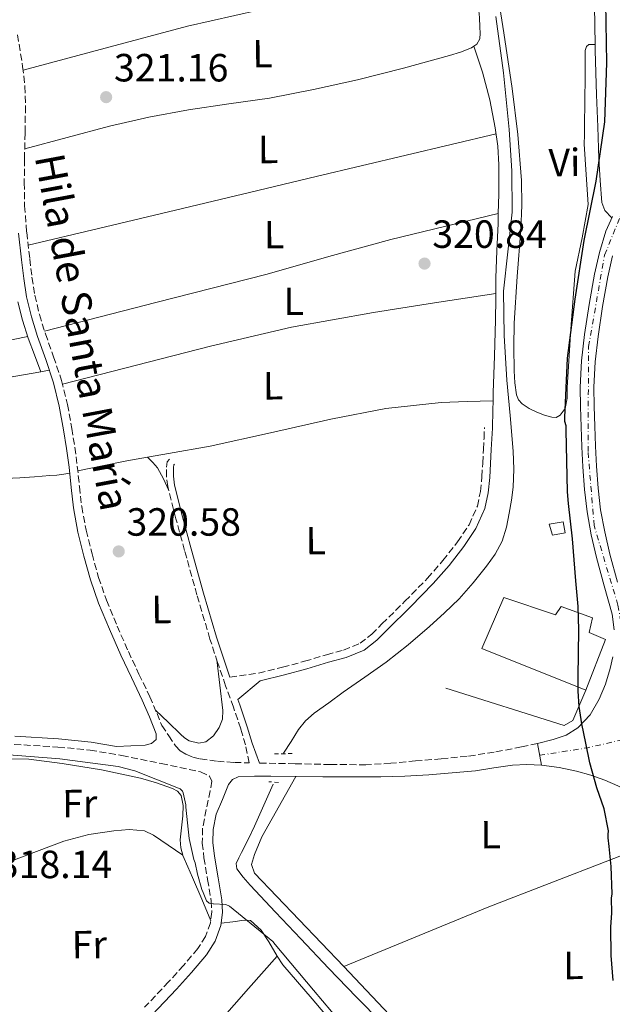
# Model space of a CAD drawing. Units: metres. Extents: x 580534 to 583996, y 4696513 to 4698864.
# Drawn here: x 583328 to 583479, y 4697694 to 4697945 of the extents above; entities that cross this region are included whole.
import ezdxf
from ezdxf.enums import TextEntityAlignment as Align

# ---------------------------------------------------------------- set-up
doc = ezdxf.new("R2010")
doc.units = ezdxf.units.M
doc.header["$MEASUREMENT"] = 0
for name, pattern in [('DGN Style 2', [1.7399219301090239, 1.043953158065414, -0.6959687720436097]), ('DGN Style 3', [2.435890702152634, 1.739921930109024, -0.6959687720436097]), ('DGN Style 4', [2.7856150101045474, 1.391937544087219, -0.6959687720436097, 0.001739921930109024, -0.6959687720436097])]:
    doc.linetypes.add(name, pattern=pattern)
for name, color, linetype, lineweight in [('acequia lineal', 4, 'Continuous', 0), ('Acequia sin especificar', 4, 'Continuous', 0), ('Camino', 7, 'DGN Style 3', 0), ('Caseta-cabaña', 1, 'Continuous', 0), ('Cota de punto acotado terreno', 7, 'Continuous', 0), ('Curva de nivel directora', 30, 'Continuous', 30), ('Curva de nivel intermedia', 30, 'Continuous', 0), ('Eje pista pavimentada', 7, 'DGN Style 4', 0), ('Etiqueta de uso rústico', 92, 'Continuous', 0), ('Iglesia-ermita', 1, 'Continuous', 13), ('Línea  de muro-pared o tapia', 1, 'Continuous', 13), ('Línea de cambio de uso (parcela vista)', 92, 'Continuous', 0), ('Línea de pista pavimentada', 7, 'Continuous', 0), ('Margen derecho', 7, 'Continuous', 0), ('pavimentado', 23, 'Continuous', 0), ('Pontón-alcantarilla (pasos de agua)', 1, 'DGN Style 2', 0), ('Punto acotado terreno (símbolo)', 7, 'Continuous', 0)]:
    doc.layers.add(name, color=color, linetype=linetype, lineweight=lineweight)
doc.styles.add('Style-Arial', font='arial.ttf')

# ---------------------------------------------------------------- blocks, each defined once
blk = doc.blocks.new('5PATER')
at = {"layer": 'Punto acotado terreno (símbolo)', "linetype": 'Continuous', "lineweight": 0}
h = blk.add_hatch(color=51, dxfattribs=at)
edge = h.paths.add_edge_path()
edge.add_ellipse((0, 0), major_axis=(-0.1095731443231308, -0.1110710700762829), ratio=0.9994222409660317, start_angle=0, end_angle=360)

msp = doc.modelspace()

# ---------------------------------------------------------------- linework, layer by layer
at = {"layer": 'Acequia sin especificar', "color": 4, "linetype": 'Continuous', "lineweight": 0}
for points in [[(583449.5199999996, 4697945.59, 322.9400000000023), (583451.5099999999, 4697931.220000001, 322.9400000000023), (583452.9500000002, 4697916.789999999, 322.9400000000023), (583453.5999999996, 4697906.279999999, 323.0500000000029), (583453.75, 4697895.77, 323.1699999999983), (583452.5999999996, 4697885.710000001, 323.1699999999983), (583451.5099999999, 4697875.640000001, 323.1699999999983), (583451.7100000001, 4697864.34, 323.1900000000023), (583452.3399999999, 4697853.050000001, 323.2299999999959), (583453.1799999997, 4697844.01, 323.320000000007), (583454, 4697834.970000001, 323.3899999999995), (583454.1699999999, 4697830.359999999, 323.3800000000047), (583454, 4697825.75, 323.3600000000006), (583453.5800000001, 4697822.460000001, 323.3500000000058), (583452.9800000004, 4697819.189999999, 323.3300000000018), (583452.2400000002, 4697815.550000001, 323.2799999999988), (583451.1500000004, 4697811.99, 323.2299999999959), (583449.3799999999, 4697808.689999999, 323.179999999993), (583447.1500000004, 4697805.66, 323.1399999999995), (583443.7800000003, 4697801.380000001, 323.1300000000047), (583440.1799999997, 4697797.34, 323.1399999999995), (583436.4900000002, 4697793.74, 323.0500000000029), (583432.6600000003, 4697790.300000001, 322.9799999999959), (583427.2300000004, 4697785.65, 322.9900000000052), (583421.6200000001, 4697781.24, 323.0399999999936), (583416.1699999999, 4697777.390000001, 323.1000000000058), (583410.7100000001, 4697773.560000001, 323.1699999999983), (583406.9900000002, 4697770.9, 323.2400000000052), (583403.3099999996, 4697768.189999999, 323.3300000000018), (583401.1200000001, 4697766.279999999, 323.4199999999983), (583399.3099999996, 4697764.029999999, 323.4900000000052), (583397.4100000003, 4697761.029999999, 323.4700000000012), (583395.5099999999, 4697758.039999999, 323.4600000000065)], [(583327.8300000001, 4697872.92, 320.4799999999959), (583328.9699999997, 4697868.27, 320.4700000000012), (583330.4800000004, 4697863.74, 320.4499999999971), (583332.0800000001, 4697859.42, 320.3999999999942), (583333.6600000003, 4697855.09, 320.3500000000058)], [(583392.8799999999, 4697750.140000001, 323.1699999999983), (583390.4800000004, 4697744.779999999, 323.1999999999971), (583388.0800000001, 4697739.42, 323.2299999999959), (583386.4800000004, 4697736.08, 323.1999999999971), (583384.8200000003, 4697732.76, 323.1399999999995), (583384.1100000005, 4697731.369999999, 323.1199999999953), (583383.4100000003, 4697729.980000001, 323.1000000000058), (583383.5700000003, 4697728.630000001, 323.1000000000058), (583385.2300000004, 4697726.439999999, 323.0399999999936), (583387.0199999996, 4697724.41, 322.9799999999959), (583393.4500000002, 4697717.59, 323.0099999999948), (583399.8899999997, 4697710.779999999, 323.0399999999936), (583406.9500000002, 4697703.350000001, 323.0599999999977), (583414.0300000003, 4697695.930000001, 323.070000000007), (583420.5499999998, 4697689.359999999, 323.0899999999965)]]:
    msp.add_polyline3d(points, dxfattribs=at)
at = {"layer": 'Camino', "color": 7, "linetype": 'DGN Style 3', "lineweight": 0}
for points in [[(583327.7499999997, 4697940.940000001, 321.1499999999942), (583329.0399999993, 4697932.880000004, 321.1799999999932), (583329.5899999993, 4697927.800000002, 321.2299999999959), (583329.769999998, 4697922.699999999, 321.2799999999988), (583329.6400000006, 4697915.939999999, 321.2100000000063), (583329.510000001, 4697909.240000002, 321.1199999999953), (583329.4599999996, 4697903.290000001, 321.1199999999953), (583329.5399999978, 4697897.400000001, 321.1199999999953), (583330.0699999998, 4697890.66, 321.0800000000018), (583330.87, 4697883.86, 321.020000000004), (583331.420000002, 4697879.2, 320.9700000000013), (583332.1299999984, 4697874.650000001, 320.929999999993), (583333.3299999987, 4697869.720000001, 320.9199999999984), (583334.8399999997, 4697864.820000002, 320.929999999993), (583336.9200000007, 4697858.949999999, 320.9100000000035), (583338.9600000014, 4697852.91, 320.8999999999943), (583340.4499999977, 4697846.83, 320.9199999999984), (583341.5699999998, 4697840.730000001, 320.929999999993), (583342.3099999975, 4697835.930000001, 320.8099999999976), (583342.9600000001, 4697831.130000001, 320.6699999999982), (583343.5100000022, 4697825.92, 320.6000000000058), (583344.0799999977, 4697820.820000002, 320.5399999999937), (583345.2100000009, 4697814.78, 320.479999999996), (583346.7199999974, 4697808.760000001, 320.4199999999983), (583348.3999999983, 4697802.800000002, 320.3800000000047), (583350.3999999987, 4697796.970000003, 320.3500000000058), (583353.0799999988, 4697790.420000001, 320.3300000000018), (583355.9699999989, 4697783.920000001, 320.3500000000058), (583358.6700000013, 4697778.199999999, 320.5200000000041), (583361.4099999993, 4697772.430000001, 320.7400000000052), (583363.2899999992, 4697768.120000001, 320.8099999999976), (583364.5000000006, 4697765.060000001, 320.800000000003), (583366.2399999973, 4697762.480000001, 321.0700000000069), (583367.9899999974, 4697759.900000002, 321.3399999999966), (583369.1299999973, 4697758.680000002, 321.3600000000006), (583370.579999998, 4697757.750000002, 321.3800000000047), (583372.3999999975, 4697757.000000001, 321.570000000007), (583374.2899999984, 4697756.570000002, 321.7599999999949), (583378.6299999993, 4697755.99, 322.0899999999967), (583382.9899999978, 4697755.670000001, 322.3699999999956), (583386.7600000007, 4697755.59, 322.5399999999936), (583385.8099999985, 4697760.140000001, 322.770000000004), (583384.5900000003, 4697764.250000002, 322.6900000000024), (583382.7199999974, 4697769.760000002, 322.2500000000001), (583380.719999999, 4697775.230000001, 321.6999999999971), (583378.6999999986, 4697781.140000001, 321.3699999999953), (583376.7499999994, 4697787.100000001, 321.2200000000012), (583373.4400000012, 4697798.34, 321.2299999999959), (583370.2899999997, 4697809.630000004, 321.2799999999988), (583368.0700000001, 4697817.740000002, 321.3399999999966), (583366.0000000005, 4697825.910000001, 321.3800000000047), (583365.6799999987, 4697828.510000001, 321.3800000000047), (583365.6799999987, 4697830.84, 321.3800000000047), (583365.8399999995, 4697832.25, 321.3099999999977), (583366.480000001, 4697832.86, 321.3099999999977)], [(583381.8399999988, 4697777.360000002, 321.6100000000006), (583389.11, 4697778.430000001, 321.020000000004), (583395.2199999987, 4697779.9, 321.0599999999978), (583400.8299999967, 4697781.430000002, 321.0700000000069), (583406.4200000013, 4697783.100000001, 321.0899999999965), (583410.78, 4697784.300000001, 321.1900000000023), (583414.9899999988, 4697786.010000001, 321.3099999999977), (583417.9400000015, 4697788.300000002, 321.3500000000058), (583420.5599999989, 4697790.970000001, 321.3800000000047), (583426.4100000006, 4697796.720000002, 321.4299999999931), (583432.1499999983, 4697802.58, 321.4400000000023), (583436.089999999, 4697807.100000001, 321.4100000000036), (583439.7899999982, 4697811.860000002, 321.3800000000047), (583442.7499999999, 4697816.190000001, 321.3399999999966), (583444.8500000008, 4697820.949999999, 321.3099999999977), (583445.6299999988, 4697824.660000003, 321.3099999999977), (583445.9999999999, 4697828.41, 321.3099999999977), (583446.2199999989, 4697831.91, 321.3300000000018), (583446.4200000021, 4697835.42, 321.3099999999977), (583446.5499999997, 4697838.170000001, 321.1999999999972), (583446.6700000003, 4697840.920000001, 321.0599999999978)], [(583326.899999998, 4697760.290000001, 319.7500000000001), (583338.0300000015, 4697759.609999999, 319.7400000000052), (583346.2100000001, 4697758.810000001, 319.7899999999936), (583354.2899999982, 4697757.470000003, 320.1300000000048), (583364.3199999996, 4697755.390000002, 320.8800000000046), (583374.350000001, 4697753.310000001, 321.6300000000046), (583376.6299999986, 4697752.220000002, 322.3999999999942), (583377.23, 4697750.940000001, 322.3699999999956), (583376.7899999997, 4697748.439999999, 322.3399999999966), (583375.7899999982, 4697743.680000002, 322.2500000000001), (583374.8599999984, 4697738.910000001, 322.1399999999994), (583374.7800000003, 4697735.17, 321.9700000000013), (583375.2199999982, 4697731.420000001, 321.6300000000046), (583376.129999998, 4697725.890000002, 320.8999999999943), (583377.069999999, 4697720.380000002, 320.1600000000034), (583377.2199999987, 4697717.61, 319.8500000000059), (583376.879999999, 4697714.840000001, 319.5500000000029), (583375.6400000007, 4697711.4, 319.199999999997), (583373.6499999991, 4697708.310000001, 318.8800000000047), (583370.0100000004, 4697703.970000001, 318.4100000000034), (583366.2199999995, 4697699.800000003, 318.0800000000017), (583360.0500000003, 4697693.340000001, 317.8200000000071)], [(583460.1399999994, 4697760.500000001, 324.6699999999984), (583456.0799999982, 4697759.640000001, 324.5800000000019), (583449.1700000014, 4697758.300000002, 324.5399999999935), (583442.2299999989, 4697757.24, 324.5099999999949), (583435.670000001, 4697756.609999999, 324.4799999999959), (583429.1099999985, 4697756.060000001, 324.449999999997), (583422.7899999997, 4697755.470000002, 324.3800000000046), (583416.4699999986, 4697755.100000001, 324.2200000000012), (583407.4400000006, 4697755.150000002, 323.6699999999984), (583398.4200000018, 4697755.350000001, 323.0399999999937), (583390.7100000003, 4697755.500000001, 322.7100000000065), (583389.3500000013, 4697755.53, 322.6499999999944)]]:
    msp.add_polyline3d(points, dxfattribs=at)
at = {"layer": 'Caseta-cabaña', "color": 1, "linetype": 'Continuous', "lineweight": 0}
msp.add_polyline3d([(583467.25, 4697814.140000001, 327.2599999999948), (583464.0199999996, 4697813.529999999, 327.5800000000018), (583463.1200000001, 4697816.34, 328), (583466.6699999999, 4697816.980000001, 327.4600000000065)], close=True, dxfattribs=at)
msp.add_polyline3d([(583466.6699999999, 4697816.980000001, 327.4600000000065), (583463.1200000001, 4697816.34, 328), (583464.0199999996, 4697813.529999999, 327.5800000000018), (583467.25, 4697814.140000001, 327.2599999999948), (583466.6699999999, 4697816.980000001, 327.4600000000065)], dxfattribs=at)
at = {"layer": 'Curva de nivel directora', "color": 30, "linetype": 'Continuous', "lineweight": 30, "elevation": 325, "flags": 128}
for points in [[(583470.5599999998, 4697795.420000001), (583469.9199999984, 4697801.940000001), (583469.0800000002, 4697812.59), (583468.0399999986, 4697821.62), (583467.8399999996, 4697824.61), (583467.4799999997, 4697840.270000001), (583467.4799999997, 4697841.380000001), (583467.1299999988, 4697842.470000002), (583467.1299999988, 4697843.510000001), (583467.7999999995, 4697858.630000002), (583469.7599999997, 4697873.630000004), (583472.0300000006, 4697888.539999999), (583475.0899999985, 4697903.680000001), (583477.2999999991, 4697918.750000002), (583477.86, 4697933.79), (583477.5800000007, 4697949.11)], [(583479.4800000004, 4697700.189999999), (583478.9100000005, 4697706.560000001), (583478.8500000002, 4697713.740000002), (583479.0899999995, 4697717.359999999), (583479.0400000003, 4697721.09), (583479.1599999986, 4697722.240000002), (583478.9699999987, 4697729.17), (583478.4000000008, 4697734.32), (583478.1599999995, 4697736.52), (583478.1900000008, 4697737.300000002), (583478.24, 4697738.240000002), (583477.1099999989, 4697743.869999999), (583475.3099999996, 4697749.190000001), (583473.5399999993, 4697755.61), (583472.4599999997, 4697760.560000001), (583471.4499999996, 4697765.520000001), (583470.7499999999, 4697769.910000001), (583470.4900000006, 4697773.789999999), (583470.4900000006, 4697777.41), (583470.6499999993, 4697783.410000001), (583470.7299999997, 4697789.470000001), (583470.5599999998, 4697795.420000001)]]:
    msp.add_lwpolyline(points, dxfattribs=at)
at = {"layer": 'Curva de nivel intermedia', "color": 30, "linetype": 'Continuous', "lineweight": 0, "elevation": 319.9999999999999, "flags": 128}
for points in [[(583323.4200000003, 4697757.83), (583338.5099999999, 4697756.599999999)], [(583338.5099999999, 4697756.599999999), (583353.3800000005, 4697754.630000002), (583357.5900000016, 4697753.529999999), (583369.1299999997, 4697748.960000001), (583369.7900000013, 4697748.369999998), (583369.9299999998, 4697747.98), (583370.6200000005, 4697744.890000001), (583370.6300000016, 4697744.329999999), (583371.4299999997, 4697736.279999998), (583372.6400000011, 4697730.999999999), (583372.9600000007, 4697730.100000001), (583373.5900000011, 4697727.25), (583374.6799999997, 4697723.359999998), (583375.0199999993, 4697722.609999998), (583375.8799999999, 4697720.449999998), (583376.5500000004, 4697719.84), (583377.5400000006, 4697719.689999999), (583377.6700000003, 4697719.689999999), (583380.7600000015, 4697719.499999999), (583381.7300000016, 4697719.079999999), (583392.7700000011, 4697710.09), (583393.3900000004, 4697709.319999999), (583403.12, 4697697.739999999), (583421.490000001, 4697675.98)]]:
    msp.add_lwpolyline(points, dxfattribs=at)
at = {"layer": 'Eje pista pavimentada', "color": 7, "linetype": 'DGN Style 4', "lineweight": 0, "extrusion": (0.07109689501379621, -0.5490345903128449, 0.8327702265087316), "elevation": -2537478.650317496, "flags": 128}
msp.add_lwpolyline([(1181925.372648044, 3817539.34221615), (1181937.767783577, 3817539.739601516), (1181951.451082083, 3817541.329142978)], dxfattribs=at)
at = {"layer": 'Eje pista pavimentada', "color": 7, "linetype": 'DGN Style 4', "lineweight": 0}
msp.add_polyline3d([(583486.3500000016, 4697762.500000002, 325.8899999999995), (583482.9299999994, 4697782.980000001, 325.8699999999953), (583480.6600000006, 4697795.730000001, 326.0099999999947), (583474.5899999999, 4697815.970000002, 325.9900000000052), (583473.0399999986, 4697834.850000001, 325.9400000000023), (583473.1799999995, 4697861.560000001, 325.8600000000007), (583477.2600000009, 4697884.870000001, 325.8800000000047), (583481.2300000007, 4697894.570000002, 325.9199999999982), (583487.469999999, 4697902.01, 325.9600000000065), (583495.6900000002, 4697906.800000003, 325.979999999996), (583515.390000001, 4697911.580000001, 326.0299999999989), (583541.3700000005, 4697915.27, 326.0800000000017), (583579.7799999998, 4697919.790000001, 325.3099999999976), (583599.0599999982, 4697923.650000001, 324.9400000000023), (583624.85, 4697930.290000002, 324.9299999999931), (583705.2499999994, 4697960.690000001, 326.4799999999959), (583746.9200000021, 4697976.37, 328.4900000000052), (583783.2600000016, 4697990.95, 330.8399999999965), (583804.9400000008, 4697996.790000001, 331.7899999999937), (583815.0100000004, 4697998.390000002, 332.1499999999942), (583832.0199999999, 4697997.720000001, 332.5899999999965), (583848.6499999975, 4697993.600000001, 333.2700000000041), (583906.57, 4697948.460000002, 334.0599999999976), (583972.4600000009, 4697896.130000002, 333.8999999999942)], dxfattribs=at)
at = {"layer": 'Iglesia-ermita', "color": 1, "linetype": 'Continuous', "lineweight": 13}
msp.add_polyline3d([(583451.5999999996, 4697797.66, 331.679999999993), (583464.7199999997, 4697793.27, 331.7400000000052), (583466.1600000003, 4697795.380000001, 331.8099999999977), (583474.1900000004, 4697792.470000001, 331.8999999999942), (583473.2999999998, 4697788.730000001, 332.5099999999948), (583477.5199999996, 4697786.970000001, 330.0200000000041), (583472.4699999997, 4697774.07, 329.4100000000035), (583446, 4697784.66, 329.5399999999936)], close=True, dxfattribs=at)
msp.add_polyline3d([(583472.4699999997, 4697774.07, 329.4100000000035), (583477.5199999996, 4697786.970000001, 330.0200000000041), (583473.2999999998, 4697788.730000001, 332.5099999999948), (583474.1900000004, 4697792.470000001, 331.8999999999942), (583466.1600000003, 4697795.380000001, 331.8099999999977), (583464.7199999997, 4697793.27, 331.7400000000052), (583451.5999999996, 4697797.66, 331.679999999993), (583446, 4697784.66, 329.5399999999936), (583472.4699999997, 4697774.07, 329.4100000000035)], dxfattribs=at)
at = {"layer": 'Línea  de muro-pared o tapia', "color": 1, "linetype": 'Continuous', "lineweight": 13}
msp.add_polyline3d([(583472.4699999997, 4697774.07, 324.2899999999936), (583469.1399999997, 4697766.359999999, 324.7400000000052), (583466.9900000002, 4697765.08, 324.6399999999995), (583436.79, 4697774.59, 323.8699999999953)], dxfattribs=at)
at = {"layer": 'Línea de cambio de uso (parcela vista)', "color": 92, "linetype": 'Continuous', "lineweight": 0, "extrusion": (-0.02081027415595899, -0.003099395526146247, 0.9997786386180324), "elevation": -26380.66919827977, "flags": 128}
msp.add_lwpolyline([(-4560673.83429049, 1268858.638240173), (-4560673.83429049, 1268858.642993067)], dxfattribs=at)
at = {"layer": 'Línea de cambio de uso (parcela vista)', "color": 92, "linetype": 'Continuous', "lineweight": 0, "extrusion": (-0.2399589643282244, -0.05221329324646305, 0.9693778764996057), "elevation": -384956.086152215, "flags": 128}
msp.add_lwpolyline([(-4466414.14871795, 1520879.407454292), (-4466414.14871795, 1520881.687827069)], dxfattribs=at)
at = {"layer": 'Línea de cambio de uso (parcela vista)', "color": 92, "linetype": 'Continuous', "lineweight": 0, "elevation": 321.0599999999976, "flags": 128}
msp.add_lwpolyline([(583448.8537, 4697847.779800001), (583448.79, 4697845.369999999), (583448.6699999999, 4697840.83)], dxfattribs=at)
at = {"layer": 'Línea de cambio de uso (parcela vista)', "color": 92, "linetype": 'Continuous', "lineweight": 0, "extrusion": (-0.04751731187658228, -0.001508480222727793, 0.9988692755107854), "elevation": -34489.83494057659, "flags": 128}
msp.add_lwpolyline([(-4676969.528271662, 731404.7595346072), (-4676969.528271662, 731404.7532242979)], dxfattribs=at)
at = {"layer": 'Línea de cambio de uso (parcela vista)', "color": 92, "linetype": 'Continuous', "lineweight": 0, "extrusion": (-0.1826662629759369, 0.4218233956166706, 0.8880867408540832), "elevation": 1875320.112975272, "flags": 128}
msp.add_lwpolyline([(-2402145.317890731, -3622383.307318104), (-2402185.220122152, -3622382.502403178), (-2402234.614465353, -3622380.283448515)], dxfattribs=at)
at = {"layer": 'Línea de cambio de uso (parcela vista)', "color": 92, "linetype": 'Continuous', "lineweight": 0}
for points in [[(583436.6102999998, 4698001.359800001, 322.2973999999958), (583435.4400000004, 4697999.980000001, 322.2100000000065), (583434.54, 4697997.609999999, 322.3399999999965), (583434.29, 4697995.180000001, 322.5299999999988), (583434.2599999999, 4697993.51, 322.5399999999936), (583434.54, 4697991.850000001, 322.5299999999988), (583435.6799999997, 4697989.050000001, 322.5800000000018), (583436.9100000003, 4697986.350000001, 322.6600000000035), (583439.79, 4697980.109999999, 323), (583442.7999999998, 4697973.930000001, 323.3000000000029), (583444.2699999996, 4697971.720000001, 323.2899999999936), (583446.3799999999, 4697970.029999999, 323.2299999999959), (583449.54, 4697968.880000001, 323.1300000000047), (583452.7800000003, 4697968.359999999, 323.0399999999936), (583457.0099999999, 4697968.16, 323.0399999999936), (583461.2300000004, 4697967.850000001, 323.1000000000058), (583464.0899999999, 4697967.07, 323.1699999999983), (583466.8600000005, 4697965.930000001, 323.3000000000029), (583469.5999999996, 4697964.600000001, 323.8099999999977), (583471.7300000004, 4697962.470000001, 324.3800000000047), (583473.2699999996, 4697958.99, 324.6900000000023), (583474.3700000001, 4697953.640000001, 325.0399999999936), (583474.6699999999, 4697948.199999999, 325.1499999999942), (583474.8688000003, 4697938.5, 325.0638999999938)], [(583437.6403999999, 4697960.5296, 321.0053000000044), (583435.5899999999, 4697959.350000001, 320.8699999999953), (583431.6399999997, 4697957.82, 320.7400000000052), (583419.4900000002, 4697954.220000001, 320.6999999999971), (583407.25, 4697951.029999999, 320.7400000000052), (583389.0999999996, 4697947.210000001, 320.7799999999988), (583371.0300000003, 4697943.100000001, 320.8600000000006), (583350.0800000001, 4697937.529999999, 321.0299999999988), (583329.1399999997, 4697931.970000001, 321.1900000000023)], [(583443.9603000004, 4697938.069, 321.3099999999977), (583444.6799999997, 4697938.550000001, 321.3099999999977), (583445.4600000001, 4697939.9, 321.3099999999977), (583445.5899999999, 4697941.369999999, 321.2799999999988), (583445.5199999996, 4697942.84, 321.25), (583445.3700000001, 4697945.369999999, 321.25), (583445.1399999997, 4697947.9, 321.25), (583444.6200000001, 4697951, 321.2200000000012), (583443.6699999999, 4697954.039999999, 321.179999999993), (583442.7100000001, 4697955.859999999, 321.1600000000035), (583441.3600000005, 4697957.369999999, 321.1199999999953), (583439.5, 4697958.949999999, 321.0599999999977), (583437.6403999999, 4697960.5296, 321.0099999999948)], [(583449.3899999997, 4697955.560000001, 322.5899999999965), (583451.5599999996, 4697941.430000001, 322.679999999993), (583453.6799999997, 4697927.27, 322.8500000000058), (583455.1500000004, 4697915.58, 323.0500000000029), (583456.1100000005, 4697903.850000001, 323.2299999999959), (583456.1699999999, 4697897.550000001, 323.1100000000006), (583455.9199999999, 4697891.24, 322.9799999999959), (583455.0300000003, 4697879.4, 323.0299999999988), (583454.1900000004, 4697867.560000001, 323.1000000000058), (583454.1299999999, 4697861.49, 323.1600000000035), (583454.2599999999, 4697855.4, 323.2299999999959), (583454.4100000003, 4697852.32, 323.3899999999995), (583454.8300000001, 4697849.26, 323.5500000000029), (583455.3600000005, 4697848.039999999, 323.5599999999977), (583456.2999999998, 4697847.02, 323.5500000000029), (583458.0899999999, 4697845.789999999, 323.5200000000041), (583460.0199999996, 4697844.84, 323.4900000000052), (583461.9400000004, 4697844.09, 323.6100000000006), (583463.8600000005, 4697843.560000001, 323.8699999999953), (583464.9100000003, 4697843.5, 324.1600000000035), (583465.9699999997, 4697844.07, 324.3800000000047), (583467.1799999997, 4697845.789999999, 324.4100000000035), (583467.6900000004, 4697848.42, 324.4100000000035), (583467.7599999999, 4697851.109999999, 324.3800000000047), (583468.6600000003, 4697865.970000001, 324.2100000000065), (583469.7400000002, 4697880.75, 324), (583471.5700000003, 4697889.24, 323.7200000000012), (583473.0700000003, 4697897.77, 323.4900000000052), (583472.5999999996, 4697905.41, 323.4799999999959), (583472.0499999998, 4697913.07, 323.5500000000029), (583472.1200000001, 4697915.430000001, 323.5899999999965), (583472.1799999997, 4697917.800000001, 323.6199999999953), (583472.2400000002, 4697924.07, 323.6300000000047), (583472.2999999998, 4697930.350000001, 323.6199999999953), (583472.2999999998, 4697933.640000001, 323.5899999999965), (583472.2999999998, 4697936.939999999, 323.5500000000029), (583472.6100000005, 4697937.930000001, 323.5399999999936), (583473.2599999999, 4697938.470000001, 323.8099999999977), (583474.8688000003, 4697938.5, 325.0684999999939)], [(583329.5599999996, 4697911.939999999, 321.1600000000035), (583340.3700000001, 4697914.810000001, 321.3300000000018), (583351.1900000004, 4697917.689999999, 321.5), (583361.1900000004, 4697919.980000001, 321.5800000000018), (583371.2800000003, 4697921.850000001, 321.570000000007), (583381.5899999999, 4697923.32, 321.570000000007), (583391.8899999997, 4697924.789999999, 321.570000000007), (583403.1200000001, 4697926.980000001, 321.570000000007), (583414.29, 4697929.460000001, 321.570000000007), (583426.0599999996, 4697932.449999999, 321.5299999999988), (583437.7800000003, 4697935.67, 321.4400000000023), (583440.5899999999, 4697936.550000001, 321.3800000000047), (583443.3499999996, 4697937.66, 321.3099999999977), (583443.9603000004, 4697938.069, 321.3099999999977)], [(583443.9603000004, 4697938.069, 321.3098999999929), (583445.0599999996, 4697934.76, 321.1199999999953), (583446.1600000003, 4697931.449999999, 320.929999999993), (583448.0700000003, 4697924.42, 320.9799999999959), (583449.4299999997, 4697917.24, 321.3800000000047), (583450.0599999996, 4697912.550000001, 321.6000000000058), (583450.3200000003, 4697907.83, 321.7599999999948), (583450.2999999998, 4697900.34, 321.7899999999936), (583450.1890000004, 4697895.4398, 321.7703000000038)], [(583474.8688000003, 4697938.5, 325.0638999999938), (583474.9000000004, 4697936.939999999, 325.0500000000029), (583475.1799999997, 4697925.67, 324.9600000000065), (583475.5, 4697917.51, 324.8999999999942), (583475.8200000003, 4697909.350000001, 324.8300000000018), (583476.1399999997, 4697903.810000001, 324.75), (583476.5899999999, 4697898.279999999, 324.8999999999942), (583477.3600000005, 4697896.17, 325.3399999999965), (583479.1299999999, 4697894.33, 325.9199999999983)], [(583330.4500000002, 4697887.41, 321.0500000000029), (583348.3399999999, 4697891.640000001, 321.1499999999942), (583366.2300000004, 4697895.859999999, 321.25), (583385.0099999999, 4697900.34, 321.2200000000012), (583403.79, 4697904.82, 321.179999999993), (583426.7100000001, 4697910.279999999, 321.320000000007), (583449.6299999999, 4697915.730000001, 321.4499999999971)], [(583450.1890000004, 4697895.4398, 321.7700000000041), (583436.5, 4697892.140000001, 321.5399999999936), (583422.7999999998, 4697888.82, 321.3099999999977), (583407.0499999998, 4697884.460000001, 321.1600000000035), (583391.3099999996, 4697879.99, 321.1199999999953), (583362.9699999997, 4697872.76, 321.0200000000041), (583334.6299999999, 4697865.52, 320.929999999993)], [(583450.1890000004, 4697895.4398, 321.7703000000038), (583450.1299999999, 4697892.859999999, 321.7599999999948), (583449.8200000003, 4697885.939999999, 321.7299999999959), (583449.5499999998, 4697879.029999999, 321.6999999999971), (583449.5352999996, 4697875.109300001, 321.7219999999944)], [(583339.1900000004, 4697851.949999999, 320.8999999999942), (583358.0199999996, 4697856.82, 320.8500000000058), (583376.8499999996, 4697861.689999999, 320.8000000000029), (583397.5199999996, 4697866.49, 320.6300000000047), (583418.3899999997, 4697870.26, 320.8000000000029), (583433.9600000001, 4697872.689999999, 321.2599999999948), (583449.5352999996, 4697875.109300001, 321.7198999999964)], [(583449.5352999996, 4697875.109300001, 321.7219999999944), (583449.5300000003, 4697873.689999999, 321.7299999999959), (583449.4900000002, 4697868.34, 321.7599999999948), (583449.2000000002, 4697859.130000001, 321.3999999999942), (583448.9100000003, 4697849.91, 321.0599999999977), (583448.8537, 4697847.779800001, 321.0599999999977)], [(583330.3399999999, 4697864.15, 320.4499999999971), (583314.4500000002, 4697860.939999999, 320.5599999999977), (583298.5599999996, 4697857.720000001, 320.6699999999983), (583276.4600000001, 4697853.869999999, 320.679999999993), (583254.2400000002, 4697850.619999999, 320.4499999999971), (583233.0499999998, 4697847.689999999, 320.0599999999977), (583211.8399999999, 4697844.949999999, 319.679999999993), (583201.2400000002, 4697844.16, 319.5299999999988), (583190.6900000004, 4697842.91, 319.3899999999995), (583179.29, 4697840.08, 319.2299999999959), (583167.9699999997, 4697836.949999999, 319.1399999999995), (583155.9000000004, 4697833.449999999, 319.25), (583143.75, 4697830.27, 319.4900000000052), (583137.8399999999, 4697829, 319.6000000000058), (583131.9400000004, 4697827.730000001, 319.7100000000065)], [(583210.1399999997, 4697834.200099999, 320.0703999999969), (583224.7199999997, 4697837.369999999, 320.5399999999936), (583262.4800000004, 4697842.109999999, 321.1199999999953), (583306.6399999997, 4697850.430000001, 320.2899999999936), (583333.6799999997, 4697855.100000001, 320.3500000000058)], [(583448.8537, 4697847.779800001, 321.059699999998), (583442.2300000004, 4697847.57, 320.7700000000041), (583435.5999999996, 4697847.350000001, 320.5399999999936), (583421.5300000003, 4697845.800000001, 320.4799999999959), (583407.5700000003, 4697843.060000001, 320.5399999999936), (583392.1799999997, 4697839.59, 320.5399999999936), (583376.79, 4697836.220000001, 320.5399999999936), (583366.1600000003, 4697834.369999999, 320.3399999999965), (583360.8799999999, 4697833.4102, 320.3151000000071)], [(583360.8799999999, 4697833.4102, 320.3151000000071), (583355.54, 4697832.439999999, 320.2899999999936), (583349.3200000003, 4697831.17, 320.4700000000012), (583343.0899999999, 4697829.9, 320.6600000000035)], [(583360.8799999999, 4697833.4102, 320.3099999999977), (583362.1900000004, 4697832.07, 320.8000000000029), (583363.4100000003, 4697830.65, 321.179999999993), (583364.9199999999, 4697827.859999999, 321.3600000000006), (583366.25, 4697824.930000001, 321.3699999999953)], [(583254.4199999999, 4697818.619999999, 320.0299999999988), (583268.2199999997, 4697820.67, 319.8999999999942), (583282.0199999996, 4697822.710000001, 319.7799999999988), (583295.25, 4697824.710000001, 319.6999999999971), (583308.4800000004, 4697826.680000001, 319.6499999999942), (583316.5099999999, 4697827.49, 319.5399999999936), (583324.5800000001, 4697827.960000001, 319.4199999999983), (583328.3200000003, 4697828.16, 319.4199999999983), (583332.0700000003, 4697828.380000001, 319.4600000000065), (583334.0199999996, 4697828.529999999, 319.4900000000052), (583335.9699999997, 4697828.699999999, 319.6199999999953), (583337.7400000002, 4697828.859999999, 320.0099999999948), (583339.4900000002, 4697829.08, 320.4499999999971), (583341.0099999999, 4697829.32, 320.6499999999942)], [(583378.4699999997, 4697781.84, 321.3500000000058), (583379.2599999999, 4697775.359999999, 321.3899999999995), (583380.0499999998, 4697768.890000001, 321.4400000000023), (583379.9100000003, 4697766.699999999, 321.4400000000023), (583379.0899999999, 4697764.539999999, 321.4400000000023), (583377.6699999999, 4697762.480000001, 321.4100000000035), (583375.7000000002, 4697760.949999999, 321.3099999999977), (583373.9100000003, 4697760.57, 320.8000000000029), (583371.4100000003, 4697761.210000001, 320.6699999999983), (583370.25, 4697761.99, 320.6199999999953), (583369.2300000004, 4697762.869999999, 320.6100000000006), (583366.0800000001, 4697765.91, 320.6999999999971), (583362.9299999997, 4697768.949999999, 320.8000000000029)], [(583311.6900000004, 4697755.65, 318.179999999993), (583316.9299999997, 4697756.109999999, 318.7799999999988), (583322.1600000003, 4697756.59, 319.3899999999995), (583330.6299999999, 4697756.49, 319.6199999999953), (583339.1200000001, 4697755.439999999, 319.3899999999995), (583349.1100000005, 4697753.76, 319.4499999999971), (583359.0199999996, 4697751.66, 319.5200000000041), (583363.1600000003, 4697750.52, 319.5800000000018), (583367.2100000001, 4697749.039999999, 319.6499999999942), (583368.4699999997, 4697748.380000001, 319.6600000000035), (583369.3899999997, 4697747.310000001, 319.6499999999942), (583369.9500000002, 4697744.680000001, 319.5899999999965), (583369.8399999999, 4697742.060000001, 319.5200000000041), (583369.4699999997, 4697739.02, 319.4600000000065), (583369.2000000002, 4697735.980000001, 319.3899999999995), (583369.3200000003, 4697733.939999999, 319.2700000000041), (583369.8093999998, 4697732.069800001, 319.1478000000061)], [(583398.6600000003, 4697752.119999999, 323.4799999999959), (583389.9699999997, 4697736.76, 323.7400000000052), (583388.0499999998, 4697732.279999999, 323.7400000000052), (583387.3399999999, 4697729.66, 323.7400000000052), (583388.0499999998, 4697727.480000001, 323.7400000000052), (583410.8595000004, 4697703.709600001, 324.5886000000028)], [(583369.8093999998, 4697732.069800001, 319.1399999999995), (583366.0800000001, 4697734.630000001, 318.8800000000047), (583362.3499999996, 4697737.199999999, 318.6199999999953), (583360.0800000001, 4697738.230000001, 318.5500000000029), (583356.2000000002, 4697738.630000001, 318.6000000000058), (583352.2999999998, 4697738.279999999, 318.6199999999953), (583345.8899999997, 4697737.310000001, 318.4700000000012), (583339.5700000003, 4697735.66, 318.3699999999953), (583332.5599999996, 4697733.050000001, 318.3699999999953), (583325.6100000005, 4697730.41, 318.3699999999953), (583321.8600000005, 4697728.810000001, 318.3699999999953), (583318, 4697727.92, 318.3699999999953), (583314.2400000002, 4697727.970000001, 318.3500000000058), (583310.4806000004, 4697728.019900001, 318.320000000007)], [(583369.8093999998, 4697732.069800001, 319.1478000000061), (583369.8399999999, 4697731.949999999, 319.1399999999995), (583371.0899999999, 4697729.140000001, 319.0800000000018), (583372.3300000001, 4697726.380000001, 319.1399999999995), (583374.6399999997, 4697720.859999999, 319.3699999999953), (583376.9400000004, 4697715.34, 319.6000000000058)], [(583393.9001000002, 4697706.4001, 318.6566000000021), (583391.7100000001, 4697710.02, 318.8099999999977), (583389.8099999996, 4697712.949999999, 318.9400000000023), (583387.0899999999, 4697715.449999999, 319.070000000007), (583385.4900000002, 4697715.51, 319.1399999999995), (583382.5499999998, 4697715.140000001, 319.3699999999953), (583379.6200000001, 4697714.77, 319.6000000000058)], [(583393.9001000002, 4697706.4001, 318.6600000000035), (583386.5599999996, 4697698.119999999, 318.6399999999995), (583379.2199999997, 4697689.850000001, 318.6199999999953), (583368.7300000004, 4697677.220000001, 318.4400000000023), (583358.3499999996, 4697664.51, 318.1100000000006), (583349.1399999997, 4697653.75, 317.820000000007), (583339.9199999999, 4697643, 317.5399999999936)], [(583445.2368999999, 4697603.069300001, 317.5969999999944), (583444.2400000002, 4697607.42, 317.5399999999936), (583443.2300000004, 4697613.84, 317.5599999999977), (583442.3200000003, 4697620.279999999, 317.6000000000058), (583441.8300000001, 4697625.24, 317.6000000000058), (583441.2999999998, 4697630.199999999, 317.6000000000058), (583440.0999999996, 4697635.810000001, 317.7299999999959), (583437.3300000001, 4697643.970000001, 318.1199999999953), (583433.8700000001, 4697651.960000001, 318.3699999999953), (583429.6200000001, 4697660.76, 318.3899999999995), (583424.4600000001, 4697668.99, 318.3699999999953), (583417.4400000004, 4697677.99, 318.3000000000029), (583410.1900000004, 4697686.779999999, 318.2400000000052), (583402.75, 4697695.470000001, 318.3000000000029), (583395.2800000003, 4697704.119999999, 318.5599999999977), (583393.9001000002, 4697706.4001, 318.6566000000021)], [(583410.8595000004, 4697703.709600001, 324.5886000000028), (583412.2400000002, 4697702.27, 324.6399999999995), (583444.3700000001, 4697668.279999999, 324.7700000000041), (583447.7000000002, 4697665.66, 324.6999999999971), (583450.9600000001, 4697664.890000001, 324.6399999999995), (583454.2199999997, 4697665.210000001, 324.5800000000018), (583467.4100000003, 4697671.609999999, 324.8999999999942), (583503.25, 4697689.789999999, 325.4100000000035), (583516.9100000003, 4697695.850000001, 326.0899999999965)]]:
    msp.add_polyline3d(points, dxfattribs=at)
at = {"layer": 'Línea de pista pavimentada', "color": 7, "linetype": 'Continuous', "lineweight": 0, "extrusion": (-0.007480681224851397, 0.04016326899629197, 0.9991651271096003), "elevation": 184637.1382687266, "flags": 128}
msp.add_lwpolyline([(-1433791.671263827, -4507718.949349672), (-1433791.671263827, -4507713.319545057)], dxfattribs=at)
at = {"layer": 'Línea de pista pavimentada', "color": 7, "linetype": 'Continuous', "lineweight": 0}
for points in [[(583479.2899999983, 4697894.680000001, 325.9199999999982), (583477.5499999993, 4697890.970000001, 325.9199999999982), (583475.920000002, 4697885.520000001, 325.8899999999995), (583474.6700000004, 4697879.990000002, 325.8600000000007), (583473.3099999991, 4697872.310000001, 325.8500000000058), (583472.1799999982, 4697864.600000001, 325.8600000000007), (583471.4099999992, 4697857.939999999, 325.8699999999953), (583471.0599999983, 4697851.260000001, 325.8899999999995), (583471.1200000009, 4697846.2, 325.8999999999942), (583471.2799999996, 4697841.140000002, 325.9199999999982), (583471.4899999975, 4697836.040000001, 325.9400000000023), (583471.7299999989, 4697830.940000001, 325.9499999999971), (583472.129999999, 4697825.2, 325.9700000000012), (583472.7899999984, 4697819.480000001, 325.979999999996), (583473.8799999993, 4697813.640000002, 325.9900000000052), (583475.219999998, 4697807.86, 325.979999999996), (583477.1900000017, 4697800.66, 326.0000000000001), (583479.1499999975, 4697793.430000001, 326.0200000000041), (583479.7199999974, 4697789.470000001, 325.9499999999971)], [(583479.2899999983, 4697884.630000002, 325.8899999999995), (583478.0900000002, 4697879.310000002, 325.8600000000007), (583476.7499999991, 4697871.760000002, 325.8500000000058), (583475.6299999993, 4697864.15, 325.8600000000007), (583474.8799999983, 4697857.640000002, 325.8699999999953), (583474.5399999986, 4697851.190000001, 325.8899999999995), (583474.600000001, 4697846.28, 325.8999999999942), (583474.760000002, 4697841.27, 325.9199999999982), (583474.9699999976, 4697836.190000001, 325.9400000000023), (583475.2100000012, 4697831.140000002, 325.9499999999971), (583475.589999999, 4697825.520000001, 325.9700000000012), (583476.2300000006, 4697820.000000002, 325.979999999996), (583477.2899999978, 4697814.359999999, 325.9900000000052), (583478.5899999987, 4697808.720000001, 325.979999999996), (583480.5399999977, 4697801.580000001, 326.0000000000001)], [(583479.3599999998, 4697782.560000002, 325.7100000000063), (583478.7099999995, 4697779.640000001, 325.6000000000058), (583477.4699999989, 4697775.650000001, 325.4900000000054), (583475.8599999995, 4697771.770000001, 325.3800000000046), (583473.6099999987, 4697767.83, 325.1300000000047), (583470.4499999981, 4697764.5, 324.8999999999942), (583467.4299999984, 4697762.650000001, 324.8399999999966), (583464.1799999984, 4697761.5, 324.8000000000029), (583460.1399999994, 4697760.500000001, 324.6699999999984)], [(583492.9699999976, 4697738.320000002, 325.9499999999971), (583492.7999999999, 4697738.630000002, 325.9400000000023), (583489.1700000024, 4697744.060000001, 325.8200000000071), (583486.7499999994, 4697746.290000002, 325.7599999999948), (583483.8900000005, 4697747.99, 325.6999999999972), (583480.6400000006, 4697749.710000002, 325.4900000000054), (583477.3000000012, 4697751.189999999, 325.25), (583473.7399999984, 4697752.460000001, 325.1100000000006), (583470.1000000017, 4697753.5, 325.0200000000042), (583465.6499999971, 4697754.41, 324.9499999999972), (583461.1700000021, 4697754.970000001, 324.8999999999942)]]:
    msp.add_polyline3d(points, dxfattribs=at)
at = {"layer": 'Margen derecho', "color": 7, "linetype": 'Continuous', "lineweight": 0}
for points in [[(583327.0100000021, 4697762.350000001, 319.7500000000001), (583338.1999999991, 4697761.660000001, 319.7400000000052), (583346.4800000004, 4697760.850000001, 319.7899999999936), (583352.9400000002, 4697759.779999999, 320.0599999999978), (583356.5900000002, 4697759.949999999, 320.4299999999931), (583360.2399999981, 4697760.120000001, 320.800000000003), (583361.8699999999, 4697760.51, 320.7400000000052), (583363.0299999998, 4697761.560000001, 320.7700000000041), (583363.0299999998, 4697763, 320.800000000003), (583361.3199999998, 4697767.300000001, 320.8099999999976), (583359.4699999992, 4697771.550000002, 320.7400000000052), (583356.7399999978, 4697777.290000002, 320.5200000000041), (583354.030000001, 4697783.029999999, 320.3500000000058), (583351.1200000007, 4697789.580000001, 320.3300000000018), (583348.3999999983, 4697796.220000002, 320.3500000000058), (583346.36, 4697802.16, 320.3800000000047), (583344.6599999989, 4697808.220000002, 320.4199999999983), (583343.1299999978, 4697814.330000001, 320.479999999996), (583341.9699999976, 4697820.510000001, 320.5399999999937), (583341.3999999977, 4697825.690000001, 320.6000000000058), (583340.8500000001, 4697830.869999999, 320.6699999999982), (583340.1999999996, 4697835.630000002, 320.8099999999976), (583339.4699999989, 4697840.380000002, 320.929999999993), (583338.3700000013, 4697846.380000001, 320.9199999999984), (583336.9099999995, 4697852.310000001, 320.8999999999943), (583334.909999999, 4697858.25, 320.9100000000035), (583332.8199999991, 4697864.15, 320.929999999993), (583331.2800000013, 4697869.15, 320.9199999999984), (583330.0300000019, 4697874.230000001, 320.929999999993), (583329.3099999976, 4697878.910000003, 320.9700000000013), (583328.7499999988, 4697883.61, 321.020000000004), (583327.9499999987, 4697890.45, 321.0800000000018)], [(583389.3500000013, 4697755.53, 322.6499999999944), (583387.4899999973, 4697760.630000001, 322.770000000004), (583386.2600000022, 4697764.779999999, 322.6900000000024), (583384.3700000013, 4697770.34, 322.2500000000001), (583383.8700000006, 4697771.710000004, 322.1100000000007), (583389.5700000003, 4697776.490000002, 321.020000000004), (583395.7100000004, 4697777.960000002, 321.0599999999978), (583401.3799999988, 4697779.510000001, 321.0700000000069), (583406.969999999, 4697781.180000001, 321.0899999999965), (583411.4200000014, 4697782.41, 321.1900000000023), (583415.9999999991, 4697784.260000001, 321.3099999999977), (583419.2699999993, 4697786.810000001, 321.3500000000058), (583421.9699999993, 4697789.560000001, 321.3800000000047), (583427.8199999988, 4697795.32, 321.4299999999931), (583433.6099999979, 4697801.230000001, 321.4400000000023), (583437.629999999, 4697805.83, 321.4100000000036), (583441.4099999986, 4697810.689999999, 321.3800000000047), (583444.4999999999, 4697815.210000002, 321.3399999999966), (583446.760000002, 4697820.340000001, 321.3099999999977), (583447.609999999, 4697824.36, 321.3099999999977), (583447.9899999968, 4697828.250000002, 321.3099999999977), (583448.2199999993, 4697831.790000002, 321.3300000000018), (583448.4099999992, 4697835.320000002, 321.3099999999977), (583448.5399999989, 4697838.080000003, 321.1999999999972), (583448.6700000007, 4697840.830000001, 321.0599999999978)], [(583381.8399999988, 4697777.360000002, 321.6100000000006), (583380.3599999992, 4697781.699999999, 321.3699999999953), (583378.4200000013, 4697787.62, 321.2200000000012), (583375.1199999999, 4697798.820000002, 321.2299999999959), (583371.9799999995, 4697810.090000001, 321.2799999999988), (583369.7600000021, 4697818.180000001, 321.3399999999966), (583367.7199999992, 4697826.24, 321.3800000000047), (583367.4299999987, 4697828.609999999, 321.3800000000047), (583367.4299999987, 4697830.740000002, 321.3800000000047), (583367.5100000014, 4697831.420000001, 321.3099999999977), (583367.6900000002, 4697831.590000001, 321.3099999999977)], [(583461.1700000021, 4697754.970000001, 324.8999999999942), (583457.4699999985, 4697755.140000001, 324.8600000000007), (583453.7800000004, 4697754.970000001, 324.8300000000018), (583449.0899999987, 4697754.27, 324.8099999999977), (583444.3999999971, 4697753.59, 324.8000000000029), (583438.4499999993, 4697753.010000001, 324.7299999999959), (583432.4999999992, 4697752.540000001, 324.6100000000005), (583426.3700000005, 4697752.180000001, 324.3500000000059), (583420.2399999971, 4697751.990000002, 324.0599999999977), (583412.8599999987, 4697751.980000001, 323.9600000000063), (583405.4899999971, 4697752.029999999, 323.8099999999977), (583398.8799999978, 4697752.11, 323.4900000000054), (583392.2699999983, 4697752.220000002, 323.1699999999983), (583388.1000000018, 4697752.230000001, 322.9799999999959), (583383.920000002, 4697752.029999999, 322.7799999999989), (583382.4600000002, 4697751.359999999, 322.6699999999984), (583381.4899999979, 4697750.040000003, 322.5599999999976), (583379.9200000011, 4697746.290000002, 322.3999999999942), (583378.3500000021, 4697742.550000003, 322.2400000000052), (583377.5899999997, 4697738.620000001, 322.1399999999994), (583377.5100000015, 4697735.290000003, 321.9700000000013), (583377.9200000007, 4697731.800000001, 321.6300000000046), (583378.8199999991, 4697726.340000001, 320.8999999999943), (583379.7899999992, 4697720.680000002, 320.1600000000034), (583379.9600000012, 4697717.520000001, 319.8500000000059), (583379.55, 4697714.210000004, 319.5500000000029), (583378.1000000016, 4697710.180000001, 319.199999999997), (583375.8500000008, 4697706.690000001, 318.8800000000047), (583372.0599999977, 4697702.180000001, 318.4100000000034), (583368.2199999976, 4697697.940000001, 318.0800000000017), (583362.0100000006, 4697691.449999999, 317.8200000000071)]]:
    msp.add_polyline3d(points, dxfattribs=at)
at = {"layer": 'pavimentado', "color": 23, "linetype": 'Continuous', "lineweight": 0}
for points in [[(583479.7199999979, 4697789.470000001, 325.9499999999971), (583479.1499999979, 4697793.429999999, 326.0200000000041), (583477.1900000023, 4697800.66, 326), (583475.2199999985, 4697807.859999999, 325.9799999999959), (583473.8799999997, 4697813.640000002, 325.9900000000052), (583472.7899999989, 4697819.480000001, 325.9799999999959), (583472.1299999994, 4697825.2, 325.9700000000012), (583471.7299999994, 4697830.939999999, 325.9499999999971), (583471.489999998, 4697836.04, 325.9400000000023), (583471.2800000003, 4697841.140000002, 325.9199999999983), (583471.1200000015, 4697846.199999999, 325.8999999999942), (583471.0599999988, 4697851.26, 325.8899999999995), (583471.4099999998, 4697857.939999999, 325.8699999999953), (583472.1799999987, 4697864.600000001, 325.8600000000006), (583473.3099999996, 4697872.310000001, 325.8500000000058), (583474.6700000009, 4697879.990000002, 325.8600000000006), (583475.9200000025, 4697885.520000001, 325.8899999999995), (583477.5499999998, 4697890.970000001, 325.9199999999983), (583479.2899999988, 4697894.680000001, 325.9199999999983)], [(583479.2899999988, 4697884.630000001, 325.8899999999995), (583478.0900000007, 4697879.310000001, 325.8600000000006), (583476.7499999995, 4697871.760000001, 325.8500000000058), (583475.6299999999, 4697864.15, 325.8600000000006), (583474.8799999988, 4697857.640000002, 325.8699999999953), (583474.539999999, 4697851.190000001, 325.8899999999995), (583474.6000000016, 4697846.28, 325.8999999999942), (583474.7600000025, 4697841.269999999, 325.9199999999983), (583474.9699999981, 4697836.190000001, 325.9400000000023), (583475.2100000018, 4697831.140000001, 325.9499999999971), (583475.5899999995, 4697825.52, 325.9700000000012), (583476.230000001, 4697820.000000001, 325.9799999999959), (583477.2899999983, 4697814.359999999, 325.9900000000052), (583478.5899999992, 4697808.720000001, 325.9799999999959), (583480.5399999982, 4697801.580000001, 326)], [(583480.6400000011, 4697749.710000001, 325.4900000000052), (583477.3000000018, 4697751.189999999, 325.25), (583473.7399999988, 4697752.46, 325.1100000000006), (583470.1000000022, 4697753.5, 325.0200000000041), (583465.6499999975, 4697754.409999999, 324.9499999999971), (583461.1700000026, 4697754.970000001, 324.8999999999942), (583460.1399999999, 4697760.5, 324.6699999999983), (583464.1799999989, 4697761.499999999, 324.8000000000029), (583467.4299999989, 4697762.65, 324.8399999999965), (583470.4499999986, 4697764.499999999, 324.8999999999942), (583473.6099999992, 4697767.829999999, 325.1300000000047), (583475.86, 4697771.770000001, 325.3800000000047), (583477.4699999993, 4697775.65, 325.4900000000052), (583478.7099999998, 4697779.640000001, 325.6000000000058), (583479.3600000005, 4697782.560000001, 325.7100000000065)]]:
    msp.add_polyline3d(points, dxfattribs=at)
at = {"layer": 'Pontón-alcantarilla (pasos de agua)', "color": 1, "linetype": 'DGN Style 2', "lineweight": 0, "extrusion": (-0.006546956786006223, -0.0001429466536227201, 0.9999785582316736), "elevation": -4167.175580487551, "flags": 128}
msp.add_lwpolyline([(583382.7869492302, 4697757.302312585), (583387.3670474825, 4697757.402312584)], dxfattribs=at)
at = {"layer": 'Pontón-alcantarilla (pasos de agua)', "color": 1, "linetype": 'DGN Style 2', "lineweight": 0, "extrusion": (0.02786370499201746, -0.002573755865524688, 0.9996084181942759), "elevation": 4487.7640003956, "flags": 128}
msp.add_lwpolyline([(4731496.390289234, -148764.5256199347), (4731496.390289234, -148762.0240404336)], dxfattribs=at)

# ---------------------------------------------------------------- block references
at = {"layer": 'Punto acotado terreno (símbolo)', "color": 7, "linetype": 'Continuous', "lineweight": 0, "xscale": 10, "yscale": 10, "zscale": 10}
for p in [(583350.3099999971, 4697925.060000001, 321.1600000000039), (583431.3999999973, 4697882.689999999, 320.8399999999965), (583353.5100000001, 4697809.410000001, 320.5800000000022)]:
    msp.add_blockref('5PATER', p, dxfattribs=at)

# ---------------------------------------------------------------- texts
at = {"layer": 'acequia lineal', "color": 4, "linetype": 'Continuous', "lineweight": 0, "style": 'Style-Arial'}
msp.add_text('Hila de Santa María', height=7.5, rotation=280.58, dxfattribs=at).set_placement((583332.0900000009, 4697909.880000002, 321.1699999999983))
at = {"layer": 'Cota de punto acotado terreno', "color": 7, "linetype": 'Continuous', "lineweight": 0, "style": 'Style-Arial'}
for s, p in [('321.16', (583352.3000000014, 4697929.06, 321.1600000000035)), ('320.84', (583433.379999998, 4697886.689999999, 320.8399999999965)), ('320.58', (583355.4899999988, 4697813.409999999, 320.5800000000018)), ('318.14', (583322.7199999989, 4697726.230000001, 318.1399999999995))]:
    msp.add_text(s, height=7.000000000000002, dxfattribs=at).set_placement(p)
at = {"layer": 'Etiqueta de uso rústico', "color": 92, "linetype": 'Continuous', "lineweight": 0, "style": 'Style-Arial'}
for s, p in [('L', (583390.1321244222, 4697936.127356192, 321.1600000000035)), ('L', (583391.5421244226, 4697911.747356193, 321.3699999999953)), ('Vi', (583467.0194914254, 4697908.424987814, 323.3800000000047)), ('L', (583393.0821244225, 4697890.047356191, 321.1699999999983)), ('L', (583398.0721244237, 4697873.087356191, 320.8500000000058)), ('L', (583392.8221244232, 4697851.587356193, 320.6100000000006)), ('L', (583403.702124422, 4697812.167356191, 320.8800000000047)), ('L', (583364.402124423, 4697794.627356191, 320.7899999999936)), ('Fr', (583343.5842307821, 4697745.228275768, 318.8600000000006)), ('L', (583448.2421244223, 4697737.28735619, 324.7599999999948)), ('Fr', (583346.0142307818, 4697709.31827577, 318.0200000000041)), ('L', (583469.3021244245, 4697704.007356193, 324.9799999999959))]:
    msp.add_text(s, height=7.000000000000002, rotation=0.4772299999999999, dxfattribs=at).set_placement(p, align=Align.MIDDLE_CENTER)

doc.saveas('drawing.dxf')
